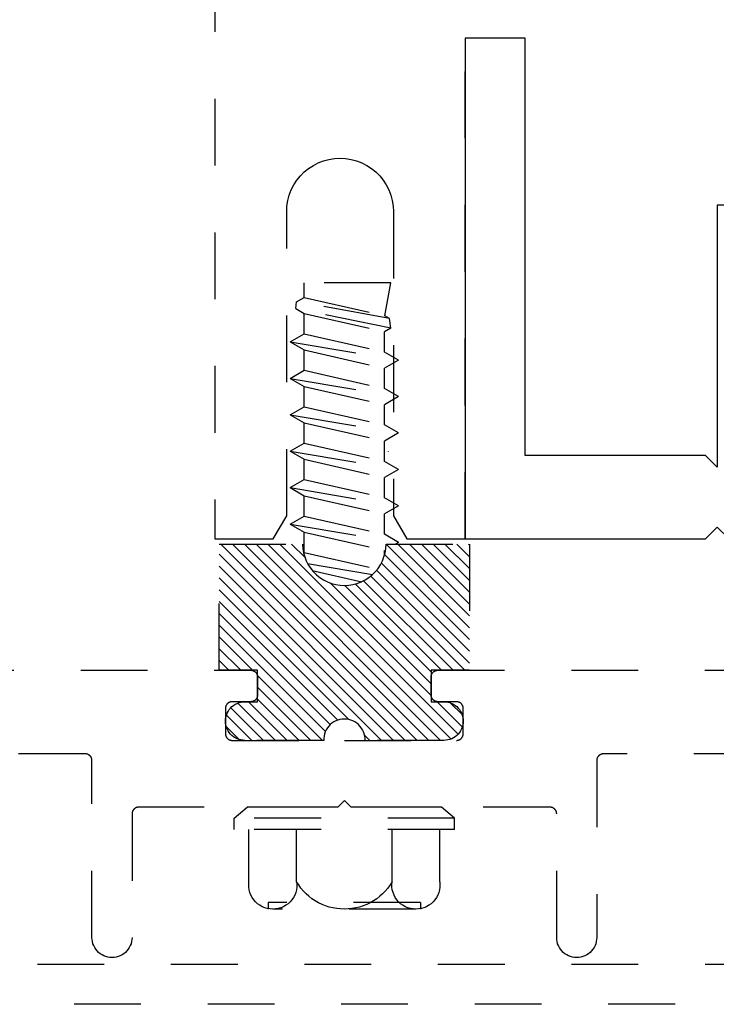
# Model space of a CAD drawing. Units: inches. Extents: x 0 to 32, y -0.4 to 43.6.
# Drawn here: x 2.7 to 3.7, y 15.3 to 16.8 of the extents above; entities that cross this region are included whole.
import ezdxf

# ---------------------------------------------------------------- set-up
doc = ezdxf.new("R2010")
doc.units = ezdxf.units.IN
doc.header["$LTSCALE"] = 0.25
doc.header["$MEASUREMENT"] = 0
doc.linetypes.add('HIDDEN2', pattern=[0.1875, 0.125, -0.0625])
doc.layers.add('Arcadia-Hidden', color=1, linetype='HIDDEN2')
doc.layers.add('Arcadia-Profile', color=5, linetype='Continuous')

msp = doc.modelspace()

# ---------------------------------------------------------------- hatches: boundary and pattern name
at = {"layer": 'Arcadia-Hidden', "lineweight": -3}
h = msp.add_hatch(dxfattribs=at)
h.set_pattern_fill('ANSI31', color=256, scale=0.1, angle=90, style=0)
h.set_pattern_definition([(135, (-77.480633, -14.619281), (-0.0088388348, -0.0088388348), [])])
h.paths.add_polyline_path([(3.1207, 15.9279), (3.1166, 15.933), (3.113, 15.9384), (3.11, 15.9442), (3.1077, 15.9502), (3.106, 15.9564), (3.1059, 15.9564), (3.1049, 15.9629), (3.1045, 15.9694), (2.9795, 15.9694), (2.9795, 15.7804), (3.037, 15.7804), (3.037, 15.7334), (3.018, 15.7334), (3.0149, 15.7333), (3.0119, 15.7328), (3.009, 15.732), (3.0062, 15.7309), (3.0035, 15.7295), (3.0009, 15.7279), (2.9986, 15.726), (2.9964, 15.7238), (2.9945, 15.7215), (2.9929, 15.7189), (2.9915, 15.7162), (2.9904, 15.7134), (2.9896, 15.7105), (2.9891, 15.7075), (2.989, 15.7044), (2.9891, 15.7014), (2.9896, 15.6984), (2.9904, 15.6955), (2.9915, 15.6926), (2.9929, 15.6899), (2.9945, 15.6874), (2.9964, 15.685), (2.9986, 15.6829), (3.0009, 15.681), (3.0035, 15.6793), (3.0062, 15.6779), (3.009, 15.6769), (3.0119, 15.6761), (3.0149, 15.6756), (3.018, 15.6754), (3.136, 15.6754), (3.136, 15.6787), (3.1365, 15.682), (3.1372, 15.6853), (3.1383, 15.6884), (3.1398, 15.6914), (3.1415, 15.6942), (3.1436, 15.6968), (3.1459, 15.6992), (3.1484, 15.7013), (3.1512, 15.7031), (3.1541, 15.7046), (3.1572, 15.7059), (3.1604, 15.7067), (3.1637, 15.7073), (3.167, 15.7074), (3.1703, 15.7073), (3.1735, 15.7067), (3.1767, 15.7059), (3.1798, 15.7046), (3.1828, 15.7031), (3.1855, 15.7013), (3.1881, 15.6992), (3.1904, 15.6968), (3.1924, 15.6942), (3.1942, 15.6914), (3.1956, 15.6884), (3.1967, 15.6853), (3.1975, 15.682), (3.1979, 15.6787), (3.198, 15.6754), (3.316, 15.6754), (3.319, 15.6756), (3.322, 15.6761), (3.3249, 15.6769), (3.3278, 15.6779), (3.3305, 15.6793), (3.333, 15.681), (3.3354, 15.6829), (3.3375, 15.685), (3.3394, 15.6874), (3.3411, 15.6899), (3.3425, 15.6926), (3.3435, 15.6955), (3.3443, 15.6984), (3.3448, 15.7014), (3.345, 15.7044), (3.3448, 15.7075), (3.3443, 15.7105), (3.3435, 15.7134), (3.3425, 15.7162), (3.3411, 15.7189), (3.3394, 15.7215), (3.3375, 15.7238), (3.3354, 15.726), (3.333, 15.7279), (3.3305, 15.7295), (3.3278, 15.7309), (3.3249, 15.732), (3.322, 15.7328), (3.319, 15.7333), (3.316, 15.7334), (3.297, 15.7334), (3.297, 15.7804), (3.3536, 15.7804), (3.3545, 15.7813), (3.3545, 15.9694), (3.2297, 15.9694), (3.2295, 15.9692), (3.2291, 15.9629), (3.228, 15.9565), (3.2263, 15.9502), (3.2239, 15.9442), (3.2209, 15.9384), (3.2167, 15.9319), (3.2165, 15.932), (3.2132, 15.9279), (3.2086, 15.9233), (3.2035, 15.9193), (3.1981, 15.9157), (3.1929, 15.9131), (3.1931, 15.9131), (3.1862, 15.9105), (3.1799, 15.9088), (3.1735, 15.9078), (3.167, 15.9074), (3.1605, 15.9078), (3.154, 15.9088), (3.1478, 15.9105), (3.1417, 15.9128), (3.1359, 15.9157), (3.1304, 15.9193), (3.1253, 15.9233)])

# ---------------------------------------------------------------- linework, layer by layer
at = {"layer": 'Arcadia-Hidden'}
for p, q in [((2.9731, 17.0361), (2.9731, 15.9771)), ((3.3481, 15.9771), (3.3481, 17.0361)), ((3.1206, 16.5364), (3.128, 16.5402)), ((3.128, 16.5402), (3.1358, 16.5432)), ((3.1358, 16.5432), (3.1439, 16.5453)), ((3.1439, 16.5453), (3.1522, 16.5466)), ((3.1522, 16.5466), (3.1606, 16.5471)), ((3.1606, 16.5471), (3.1689, 16.5466)), ((3.1689, 16.5466), (3.1772, 16.5453)), ((3.1772, 16.5453), (3.1853, 16.5432)), ((3.1853, 16.5432), (3.1931, 16.5402)), ((3.1931, 16.5402), (3.2006, 16.5364)), ((3.1011, 16.5206), (3.107, 16.5265)), ((3.107, 16.5265), (3.1135, 16.5318)), ((3.1135, 16.5318), (3.1206, 16.5364)), ((3.2006, 16.5364), (3.2076, 16.5318)), ((3.2076, 16.5318), (3.2141, 16.5265)), ((3.2141, 16.5265), (3.22, 16.5206)), ((3.0913, 16.5071), (3.0958, 16.5141)), ((3.0958, 16.5141), (3.1011, 16.5206)), ((3.22, 16.5206), (3.2253, 16.5141)), ((3.2253, 16.5141), (3.2298, 16.5071)), ((3.0845, 16.4918), (3.0875, 16.4996)), ((3.0875, 16.4996), (3.0913, 16.5071)), ((3.2298, 16.5071), (3.2337, 16.4996)), ((3.2337, 16.4996), (3.2367, 16.4918)), ((3.081, 16.4754), (3.0823, 16.4837)), ((3.0823, 16.4837), (3.0845, 16.4918)), ((3.2367, 16.4918), (3.2388, 16.4837)), ((3.2388, 16.4837), (3.2401, 16.4754)), ((3.0806, 16.4671), (3.081, 16.4754)), ((3.0806, 16.0117), (3.0806, 16.4671)), ((3.2401, 16.4754), (3.2406, 16.4671)), ((3.2406, 16.4671), (3.2406, 16.0117)), ((3.0606, 15.9771), (3.0806, 16.0117)), ((3.2406, 16.0117), (3.2606, 15.9771)), ((2.9731, 15.9771), (3.0606, 15.9771)), ((3.2606, 15.9771), (3.3481, 15.9771)), ((1.9721, 15.7804), (3.027, 15.7804)), ((3.027, 15.7804), (3.0275, 15.7804)), ((3.0275, 15.7804), (3.028, 15.7804)), ((3.028, 15.7804), (3.0285, 15.7803)), ((3.0285, 15.7803), (3.029, 15.7802)), ((3.029, 15.7802), (3.0296, 15.7801)), ((3.0296, 15.7801), (3.0301, 15.7799)), ((3.0301, 15.7799), (3.0306, 15.7798)), ((3.0306, 15.7798), (3.031, 15.7796)), ((3.031, 15.7796), (3.0315, 15.7793)), ((3.0315, 15.7793), (3.032, 15.7791)), ((3.032, 15.7791), (3.0324, 15.7788)), ((3.0324, 15.7788), (3.0328, 15.7785)), ((3.0328, 15.7785), (3.0333, 15.7782)), ((3.0333, 15.7782), (3.0337, 15.7779)), ((3.0337, 15.7779), (3.034, 15.7775)), ((3.034, 15.7775), (3.0344, 15.7771)), ((3.0344, 15.7771), (3.0347, 15.7767)), ((3.0347, 15.7767), (3.0351, 15.7763)), ((3.0351, 15.7763), (3.0354, 15.7759)), ((3.0354, 15.7759), (3.0356, 15.7754)), ((3.0356, 15.7754), (3.0359, 15.775)), ((3.0359, 15.775), (3.0361, 15.7745)), ((3.0361, 15.7745), (3.0363, 15.774)), ((3.0363, 15.774), (3.0365, 15.7735)), ((3.0365, 15.7735), (3.0366, 15.773)), ((3.0366, 15.773), (3.0367, 15.7725)), ((3.2972, 15.7725), (3.2973, 15.773)), ((3.2973, 15.773), (3.2975, 15.7735)), ((3.2975, 15.7735), (3.2976, 15.774)), ((3.2976, 15.774), (3.2978, 15.7745)), ((3.2978, 15.7745), (3.2981, 15.775)), ((3.2981, 15.775), (3.2983, 15.7754)), ((3.2983, 15.7754), (3.2986, 15.7759)), ((3.2986, 15.7759), (3.2989, 15.7763)), ((3.2989, 15.7763), (3.2992, 15.7767)), ((3.2992, 15.7767), (3.2995, 15.7771)), ((3.2995, 15.7771), (3.2999, 15.7775)), ((3.2999, 15.7775), (3.3003, 15.7779)), ((3.3003, 15.7779), (3.3007, 15.7782)), ((3.3007, 15.7782), (3.3011, 15.7785)), ((3.3011, 15.7785), (3.3015, 15.7788)), ((3.3015, 15.7788), (3.302, 15.7791)), ((3.302, 15.7791), (3.3024, 15.7793)), ((3.3024, 15.7793), (3.3029, 15.7796)), ((3.3029, 15.7796), (3.3034, 15.7798)), ((3.3034, 15.7798), (3.3039, 15.7799)), ((3.3039, 15.7799), (3.3044, 15.7801)), ((3.3044, 15.7801), (3.3049, 15.7802)), ((3.3049, 15.7802), (3.3054, 15.7803)), ((3.3054, 15.7803), (3.3059, 15.7804)), ((3.3059, 15.7804), (3.3064, 15.7804)), ((3.3064, 15.7804), (3.307, 15.7804)), ((3.307, 15.7804), (4.3618, 15.7804)), ((3.0367, 15.7725), (3.0368, 15.772)), ((3.0368, 15.772), (3.0369, 15.7715)), ((3.0369, 15.7715), (3.037, 15.771)), ((3.037, 15.771), (3.037, 15.7704)), ((3.037, 15.7704), (3.037, 15.7434)), ((3.297, 15.7715), (3.2971, 15.772)), ((3.297, 15.771), (3.297, 15.7715)), ((3.297, 15.7704), (3.297, 15.771)), ((3.297, 15.7434), (3.297, 15.7704)), ((3.2971, 15.772), (3.2972, 15.7725)), ((3.037, 15.7434), (3.037, 15.7429)), ((3.297, 15.7429), (3.297, 15.7434)), ((2.9906, 15.7289), (2.9903, 15.7284)), ((2.9909, 15.7293), (2.9906, 15.7289)), ((2.9912, 15.7297), (2.9909, 15.7293)), ((2.9915, 15.7301), (2.9912, 15.7297)), ((2.9919, 15.7305), (2.9915, 15.7301)), ((2.9923, 15.7309), (2.9919, 15.7305)), ((2.9927, 15.7312), (2.9923, 15.7309)), ((2.9931, 15.7315), (2.9927, 15.7312)), ((2.9935, 15.7318), (2.9931, 15.7315)), ((2.994, 15.7321), (2.9935, 15.7318)), ((2.9944, 15.7323), (2.994, 15.7321)), ((2.9949, 15.7326), (2.9944, 15.7323)), ((2.9954, 15.7328), (2.9949, 15.7326)), ((2.9959, 15.7329), (2.9954, 15.7328)), ((2.9964, 15.7331), (2.9959, 15.7329)), ((2.9969, 15.7332), (2.9964, 15.7331)), ((2.9974, 15.7333), (2.9969, 15.7332)), ((2.9979, 15.7334), (2.9974, 15.7333)), ((2.9984, 15.7334), (2.9979, 15.7334)), ((2.999, 15.7334), (2.9984, 15.7334)), ((3.027, 15.7334), (2.999, 15.7334)), ((3.0275, 15.7334), (3.027, 15.7334)), ((3.028, 15.7335), (3.0275, 15.7334)), ((3.0285, 15.7336), (3.028, 15.7335)), ((3.029, 15.7337), (3.0285, 15.7336)), ((3.0296, 15.7338), (3.029, 15.7337)), ((3.0301, 15.7339), (3.0296, 15.7338)), ((3.0306, 15.7341), (3.0301, 15.7339)), ((3.031, 15.7343), (3.0306, 15.7341)), ((3.0315, 15.7345), (3.031, 15.7343)), ((3.032, 15.7348), (3.0315, 15.7345)), ((3.0324, 15.735), (3.032, 15.7348)), ((3.0328, 15.7353), (3.0324, 15.735)), ((3.0333, 15.7357), (3.0328, 15.7353)), ((3.0337, 15.736), (3.0333, 15.7357)), ((3.034, 15.7364), (3.0337, 15.736)), ((3.0344, 15.7367), (3.034, 15.7364)), ((3.0347, 15.7371), (3.0344, 15.7367)), ((3.0351, 15.7376), (3.0347, 15.7371)), ((3.0354, 15.738), (3.0351, 15.7376)), ((3.0356, 15.7384), (3.0354, 15.738)), ((3.0359, 15.7389), (3.0356, 15.7384)), ((3.0361, 15.7394), (3.0359, 15.7389)), ((3.0363, 15.7399), (3.0361, 15.7394)), ((3.0365, 15.7403), (3.0363, 15.7399)), ((3.0366, 15.7408), (3.0365, 15.7403)), ((3.0367, 15.7414), (3.0366, 15.7408)), ((3.0368, 15.7419), (3.0367, 15.7414)), ((3.0369, 15.7424), (3.0368, 15.7419)), ((3.037, 15.7429), (3.0369, 15.7424)), ((3.297, 15.7424), (3.297, 15.7429)), ((3.2971, 15.7419), (3.297, 15.7424)), ((3.2972, 15.7414), (3.2971, 15.7419)), ((3.2973, 15.7408), (3.2972, 15.7414)), ((3.2975, 15.7403), (3.2973, 15.7408)), ((3.2976, 15.7399), (3.2975, 15.7403)), ((3.2978, 15.7394), (3.2976, 15.7399)), ((3.2981, 15.7389), (3.2978, 15.7394)), ((3.2983, 15.7384), (3.2981, 15.7389)), ((3.2986, 15.738), (3.2983, 15.7384)), ((3.2989, 15.7376), (3.2986, 15.738)), ((3.2992, 15.7371), (3.2989, 15.7376)), ((3.2995, 15.7367), (3.2992, 15.7371)), ((3.2999, 15.7364), (3.2995, 15.7367)), ((3.3003, 15.736), (3.2999, 15.7364)), ((3.3007, 15.7357), (3.3003, 15.736)), ((3.3011, 15.7353), (3.3007, 15.7357)), ((3.3015, 15.735), (3.3011, 15.7353)), ((3.302, 15.7348), (3.3015, 15.735)), ((3.3024, 15.7345), (3.302, 15.7348)), ((3.3029, 15.7343), (3.3024, 15.7345)), ((3.3034, 15.7341), (3.3029, 15.7343)), ((3.3039, 15.7339), (3.3034, 15.7341)), ((3.3044, 15.7338), (3.3039, 15.7339)), ((3.3049, 15.7337), (3.3044, 15.7338)), ((3.3054, 15.7336), (3.3049, 15.7337)), ((3.3059, 15.7335), (3.3054, 15.7336)), ((3.3064, 15.7334), (3.3059, 15.7335)), ((3.307, 15.7334), (3.3064, 15.7334)), ((3.335, 15.7334), (3.307, 15.7334)), ((3.3355, 15.7334), (3.335, 15.7334)), ((3.336, 15.7334), (3.3355, 15.7334)), ((3.3365, 15.7333), (3.336, 15.7334)), ((3.337, 15.7332), (3.3365, 15.7333)), ((3.3376, 15.7331), (3.337, 15.7332)), ((3.3381, 15.7329), (3.3376, 15.7331)), ((3.3386, 15.7328), (3.3381, 15.7329)), ((3.339, 15.7326), (3.3386, 15.7328)), ((3.3395, 15.7323), (3.339, 15.7326)), ((3.34, 15.7321), (3.3395, 15.7323)), ((3.3404, 15.7318), (3.34, 15.7321)), ((3.3408, 15.7315), (3.3404, 15.7318)), ((3.3413, 15.7312), (3.3408, 15.7315)), ((3.3417, 15.7309), (3.3413, 15.7312)), ((3.342, 15.7305), (3.3417, 15.7309)), ((3.3424, 15.7301), (3.342, 15.7305)), ((3.3427, 15.7297), (3.3424, 15.7301)), ((3.3431, 15.7293), (3.3427, 15.7297)), ((3.3434, 15.7289), (3.3431, 15.7293)), ((3.3436, 15.7284), (3.3434, 15.7289)), ((2.9891, 15.725), (2.989, 15.7245)), ((2.989, 15.7245), (2.989, 15.724)), ((2.989, 15.724), (2.989, 15.7234)), ((2.989, 15.7234), (2.989, 15.6854)), ((2.9892, 15.7255), (2.9891, 15.725)), ((2.9893, 15.726), (2.9892, 15.7255)), ((2.9895, 15.7265), (2.9893, 15.726)), ((2.9896, 15.727), (2.9895, 15.7265)), ((2.9898, 15.7275), (2.9896, 15.727)), ((2.9901, 15.728), (2.9898, 15.7275)), ((2.9903, 15.7284), (2.9901, 15.728)), ((3.3439, 15.728), (3.3436, 15.7284)), ((3.3441, 15.7275), (3.3439, 15.728)), ((3.3443, 15.727), (3.3441, 15.7275)), ((3.3445, 15.7265), (3.3443, 15.727)), ((3.3446, 15.726), (3.3445, 15.7265)), ((3.3447, 15.7255), (3.3446, 15.726)), ((3.3448, 15.725), (3.3447, 15.7255)), ((3.3449, 15.7245), (3.3448, 15.725)), ((3.345, 15.724), (3.3449, 15.7245)), ((3.345, 15.7234), (3.345, 15.724)), ((3.345, 15.6854), (3.345, 15.7234)), ((2.989, 15.6854), (2.989, 15.6849)), ((2.989, 15.6849), (2.989, 15.6844)), ((3.3449, 15.6844), (3.345, 15.6849)), ((3.345, 15.6849), (3.345, 15.6854)), ((2.989, 15.6844), (2.9891, 15.6839)), ((2.9891, 15.6839), (2.9892, 15.6834)), ((2.9892, 15.6834), (2.9893, 15.6828)), ((2.9893, 15.6828), (2.9895, 15.6823)), ((2.9895, 15.6823), (2.9896, 15.6819)), ((2.9896, 15.6819), (2.9898, 15.6814)), ((2.9898, 15.6814), (2.9901, 15.6809)), ((2.9901, 15.6809), (2.9903, 15.6804)), ((2.9903, 15.6804), (2.9906, 15.68)), ((2.9906, 15.68), (2.9909, 15.6796)), ((2.9909, 15.6796), (2.9912, 15.6791)), ((2.9912, 15.6791), (2.9915, 15.6787)), ((2.9915, 15.6787), (2.9919, 15.6784)), ((2.9919, 15.6784), (2.9923, 15.678)), ((2.9923, 15.678), (2.9927, 15.6777)), ((2.9927, 15.6777), (2.9931, 15.6773)), ((2.9931, 15.6773), (2.9935, 15.677)), ((2.9935, 15.677), (2.994, 15.6768)), ((2.994, 15.6768), (2.9944, 15.6765)), ((2.9944, 15.6765), (2.9949, 15.6763)), ((2.9949, 15.6763), (2.9954, 15.6761)), ((2.9954, 15.6761), (2.9959, 15.6759)), ((2.9959, 15.6759), (2.9964, 15.6758)), ((2.9964, 15.6758), (2.9969, 15.6757)), ((2.9969, 15.6757), (2.9974, 15.6756)), ((2.9974, 15.6756), (2.9979, 15.6755)), ((2.9979, 15.6755), (2.9984, 15.6754)), ((2.9984, 15.6754), (2.999, 15.6754)), ((2.999, 15.6754), (3.167, 15.6754)), ((3.167, 15.6754), (3.335, 15.6754)), ((3.335, 15.6754), (3.3355, 15.6754)), ((3.3355, 15.6754), (3.336, 15.6755)), ((3.336, 15.6755), (3.3365, 15.6756)), ((3.3365, 15.6756), (3.337, 15.6757)), ((3.337, 15.6757), (3.3376, 15.6758)), ((3.3376, 15.6758), (3.3381, 15.6759)), ((3.3381, 15.6759), (3.3386, 15.6761)), ((3.3386, 15.6761), (3.339, 15.6763)), ((3.339, 15.6763), (3.3395, 15.6765)), ((3.3395, 15.6765), (3.34, 15.6768)), ((3.34, 15.6768), (3.3404, 15.677)), ((3.3404, 15.677), (3.3408, 15.6773)), ((3.3408, 15.6773), (3.3413, 15.6777)), ((3.3413, 15.6777), (3.3417, 15.678)), ((3.3417, 15.678), (3.342, 15.6784)), ((3.342, 15.6784), (3.3424, 15.6787)), ((3.3424, 15.6787), (3.3427, 15.6791)), ((3.3427, 15.6791), (3.3431, 15.6796)), ((3.3431, 15.6796), (3.3434, 15.68)), ((3.3434, 15.68), (3.3436, 15.6804)), ((3.3436, 15.6804), (3.3439, 15.6809)), ((3.3439, 15.6809), (3.3441, 15.6814)), ((3.3441, 15.6814), (3.3443, 15.6819)), ((3.3443, 15.6819), (3.3445, 15.6823)), ((3.3445, 15.6823), (3.3446, 15.6828)), ((3.3446, 15.6828), (3.3447, 15.6834)), ((3.3447, 15.6834), (3.3448, 15.6839)), ((3.3448, 15.6839), (3.3449, 15.6844)), ((2.779, 15.6554), (2.1433, 15.6554)), ((2.7795, 15.6554), (2.779, 15.6554)), ((2.78, 15.6554), (2.7795, 15.6554)), ((2.7805, 15.6553), (2.78, 15.6554)), ((2.781, 15.6552), (2.7805, 15.6553)), ((2.7816, 15.6551), (2.781, 15.6552)), ((2.7821, 15.6549), (2.7816, 15.6551)), ((3.5524, 15.6551), (3.5519, 15.6549)), ((3.5529, 15.6552), (3.5524, 15.6551)), ((3.5534, 15.6553), (3.5529, 15.6552)), ((3.5539, 15.6554), (3.5534, 15.6553)), ((3.5544, 15.6554), (3.5539, 15.6554)), ((3.555, 15.6554), (3.5544, 15.6554)), ((4.1905, 15.6554), (3.555, 15.6554)), ((2.7826, 15.6548), (2.7821, 15.6549)), ((2.783, 15.6546), (2.7826, 15.6548)), ((2.7835, 15.6543), (2.783, 15.6546)), ((2.784, 15.6541), (2.7835, 15.6543)), ((2.7844, 15.6538), (2.784, 15.6541)), ((2.7848, 15.6535), (2.7844, 15.6538)), ((2.7853, 15.6532), (2.7848, 15.6535)), ((2.7857, 15.6529), (2.7853, 15.6532)), ((2.786, 15.6525), (2.7857, 15.6529)), ((2.7864, 15.6521), (2.786, 15.6525)), ((2.7867, 15.6517), (2.7864, 15.6521)), ((2.7871, 15.6513), (2.7867, 15.6517)), ((2.7874, 15.6509), (2.7871, 15.6513)), ((2.7876, 15.6504), (2.7874, 15.6509)), ((2.7879, 15.65), (2.7876, 15.6504)), ((2.7881, 15.6495), (2.7879, 15.65)), ((2.7883, 15.649), (2.7881, 15.6495)), ((2.7885, 15.6485), (2.7883, 15.649)), ((2.7886, 15.648), (2.7885, 15.6485)), ((2.7887, 15.6475), (2.7886, 15.648)), ((2.7888, 15.647), (2.7887, 15.6475)), ((2.7889, 15.6465), (2.7888, 15.647)), ((2.789, 15.646), (2.7889, 15.6465)), ((2.789, 15.6454), (2.789, 15.646)), ((2.789, 15.3804), (2.789, 15.6454)), ((3.5451, 15.647), (3.545, 15.6465)), ((3.545, 15.6465), (3.545, 15.646)), ((3.545, 15.646), (3.545, 15.6454)), ((3.545, 15.6454), (3.545, 15.3804)), ((3.5452, 15.6475), (3.5451, 15.647)), ((3.5453, 15.648), (3.5452, 15.6475)), ((3.5455, 15.6485), (3.5453, 15.648)), ((3.5456, 15.649), (3.5455, 15.6485)), ((3.5458, 15.6495), (3.5456, 15.649)), ((3.5461, 15.65), (3.5458, 15.6495)), ((3.5463, 15.6504), (3.5461, 15.65)), ((3.5466, 15.6509), (3.5463, 15.6504)), ((3.5469, 15.6513), (3.5466, 15.6509)), ((3.5472, 15.6517), (3.5469, 15.6513)), ((3.5475, 15.6521), (3.5472, 15.6517)), ((3.5479, 15.6525), (3.5475, 15.6521)), ((3.5483, 15.6529), (3.5479, 15.6525)), ((3.5487, 15.6532), (3.5483, 15.6529)), ((3.5491, 15.6535), (3.5487, 15.6532)), ((3.5495, 15.6538), (3.5491, 15.6535)), ((3.55, 15.6541), (3.5495, 15.6538)), ((3.5504, 15.6543), (3.55, 15.6541)), ((3.5509, 15.6546), (3.5504, 15.6543)), ((3.5514, 15.6548), (3.5509, 15.6546)), ((3.5519, 15.6549), (3.5514, 15.6548)), ((3.167, 15.5854), (3.157, 15.5754)), ((3.177, 15.5754), (3.167, 15.5854)), ((2.8491, 15.567), (2.849, 15.5665)), ((2.8492, 15.5675), (2.8491, 15.567)), ((2.8493, 15.568), (2.8492, 15.5675)), ((2.8495, 15.5685), (2.8493, 15.568)), ((2.8496, 15.569), (2.8495, 15.5685)), ((2.8498, 15.5695), (2.8496, 15.569)), ((2.8501, 15.57), (2.8498, 15.5695)), ((2.8503, 15.5704), (2.8501, 15.57)), ((2.8506, 15.5709), (2.8503, 15.5704)), ((2.8509, 15.5713), (2.8506, 15.5709)), ((2.8512, 15.5717), (2.8509, 15.5713)), ((2.8515, 15.5721), (2.8512, 15.5717)), ((2.8519, 15.5725), (2.8515, 15.5721)), ((2.8523, 15.5729), (2.8519, 15.5725)), ((2.8527, 15.5732), (2.8523, 15.5729)), ((2.8531, 15.5735), (2.8527, 15.5732)), ((2.8535, 15.5738), (2.8531, 15.5735)), ((2.854, 15.5741), (2.8535, 15.5738)), ((2.8544, 15.5743), (2.854, 15.5741)), ((2.8549, 15.5746), (2.8544, 15.5743)), ((2.8554, 15.5748), (2.8549, 15.5746)), ((2.8559, 15.5749), (2.8554, 15.5748)), ((2.8564, 15.5751), (2.8559, 15.5749)), ((2.8569, 15.5752), (2.8564, 15.5751)), ((2.8574, 15.5753), (2.8569, 15.5752)), ((2.8579, 15.5754), (2.8574, 15.5753)), ((2.8584, 15.5754), (2.8579, 15.5754)), ((2.859, 15.5754), (2.8584, 15.5754)), ((3.157, 15.5754), (2.859, 15.5754)), ((3.475, 15.5754), (3.177, 15.5754)), ((3.4755, 15.5754), (3.475, 15.5754)), ((3.476, 15.5754), (3.4755, 15.5754)), ((3.4765, 15.5753), (3.476, 15.5754)), ((3.477, 15.5752), (3.4765, 15.5753)), ((3.4776, 15.5751), (3.477, 15.5752)), ((3.4781, 15.5749), (3.4776, 15.5751)), ((3.4786, 15.5748), (3.4781, 15.5749)), ((3.479, 15.5746), (3.4786, 15.5748)), ((3.4795, 15.5743), (3.479, 15.5746)), ((3.48, 15.5741), (3.4795, 15.5743)), ((3.4804, 15.5738), (3.48, 15.5741)), ((3.4808, 15.5735), (3.4804, 15.5738)), ((3.4813, 15.5732), (3.4808, 15.5735)), ((3.4817, 15.5729), (3.4813, 15.5732)), ((3.482, 15.5725), (3.4817, 15.5729)), ((3.4824, 15.5721), (3.482, 15.5725)), ((3.4827, 15.5717), (3.4824, 15.5721)), ((3.4831, 15.5713), (3.4827, 15.5717)), ((3.4834, 15.5709), (3.4831, 15.5713)), ((3.4836, 15.5704), (3.4834, 15.5709)), ((3.4839, 15.57), (3.4836, 15.5704)), ((3.4841, 15.5695), (3.4839, 15.57)), ((3.4843, 15.569), (3.4841, 15.5695)), ((3.4845, 15.5685), (3.4843, 15.569)), ((3.4846, 15.568), (3.4845, 15.5685)), ((3.4847, 15.5675), (3.4846, 15.568)), ((3.4848, 15.567), (3.4847, 15.5675)), ((3.4849, 15.5665), (3.4848, 15.567)), ((2.849, 15.5665), (2.849, 15.566)), ((2.849, 15.566), (2.849, 15.5654)), ((2.849, 15.5654), (2.849, 15.3804)), ((3.485, 15.566), (3.4849, 15.5665)), ((3.485, 15.5654), (3.485, 15.566)), ((3.485, 15.3804), (3.485, 15.5654)), ((2.7891, 15.3773), (2.789, 15.3804)), ((2.7896, 15.3742), (2.7891, 15.3773)), ((2.8488, 15.3773), (2.8483, 15.3742)), ((2.849, 15.3804), (2.8488, 15.3773)), ((3.4851, 15.3773), (3.485, 15.3804)), ((3.4856, 15.3742), (3.4851, 15.3773)), ((3.5448, 15.3773), (3.5443, 15.3742)), ((3.545, 15.3804), (3.5448, 15.3773)), ((2.7904, 15.3711), (2.7896, 15.3742)), ((2.7916, 15.3682), (2.7904, 15.3711)), ((2.793, 15.3654), (2.7916, 15.3682)), ((2.7947, 15.3628), (2.793, 15.3654)), ((2.7967, 15.3603), (2.7947, 15.3628)), ((2.7989, 15.3581), (2.7967, 15.3603)), ((2.8413, 15.3603), (2.839, 15.3581)), ((2.8432, 15.3628), (2.8413, 15.3603)), ((2.8449, 15.3654), (2.8432, 15.3628)), ((2.8464, 15.3682), (2.8449, 15.3654)), ((2.8475, 15.3711), (2.8464, 15.3682)), ((2.8483, 15.3742), (2.8475, 15.3711)), ((3.4864, 15.3711), (3.4856, 15.3742)), ((3.4876, 15.3682), (3.4864, 15.3711)), ((3.489, 15.3654), (3.4876, 15.3682)), ((3.4907, 15.3628), (3.489, 15.3654)), ((3.4927, 15.3603), (3.4907, 15.3628)), ((3.4949, 15.3581), (3.4927, 15.3603)), ((3.5373, 15.3603), (3.535, 15.3581)), ((3.5392, 15.3628), (3.5373, 15.3603)), ((3.5409, 15.3654), (3.5392, 15.3628)), ((3.5424, 15.3682), (3.5409, 15.3654)), ((3.5435, 15.3711), (3.5424, 15.3682)), ((3.5443, 15.3742), (3.5435, 15.3711)), ((2.8013, 15.3561), (2.7989, 15.3581)), ((2.804, 15.3544), (2.8013, 15.3561)), ((2.8068, 15.353), (2.804, 15.3544)), ((2.8097, 15.3519), (2.8068, 15.353)), ((2.8127, 15.3511), (2.8097, 15.3519)), ((2.8158, 15.3506), (2.8127, 15.3511)), ((2.819, 15.3504), (2.8158, 15.3506)), ((2.8221, 15.3506), (2.819, 15.3504)), ((2.8252, 15.3511), (2.8221, 15.3506)), ((2.8282, 15.3519), (2.8252, 15.3511)), ((2.8312, 15.353), (2.8282, 15.3519)), ((2.834, 15.3544), (2.8312, 15.353)), ((2.8366, 15.3561), (2.834, 15.3544)), ((2.839, 15.3581), (2.8366, 15.3561)), ((3.4973, 15.3561), (3.4949, 15.3581)), ((3.5, 15.3544), (3.4973, 15.3561)), ((3.5028, 15.353), (3.5, 15.3544)), ((3.5057, 15.3519), (3.5028, 15.353)), ((3.5087, 15.3511), (3.5057, 15.3519)), ((3.5118, 15.3506), (3.5087, 15.3511)), ((3.515, 15.3504), (3.5118, 15.3506)), ((3.5181, 15.3506), (3.515, 15.3504)), ((3.5212, 15.3511), (3.5181, 15.3506)), ((3.5242, 15.3519), (3.5212, 15.3511)), ((3.5272, 15.353), (3.5242, 15.3519)), ((3.53, 15.3544), (3.5272, 15.353)), ((3.5326, 15.3561), (3.53, 15.3544)), ((3.535, 15.3581), (3.5326, 15.3561)), ((1.7072, 15.3404), (4.6173, 15.3404)), ((4.6623, 15.2804), (1.6622, 15.2804))]:
    msp.add_line(p, q, dxfattribs=at)
at = {"layer": 'Arcadia-Hidden', "extrusion": (1e-16, 0, -1)}
for points in [[(-3.1067, 16.3387), (-3.1067, 16.3603)], [(-3.2365, 16.3603), (-3.1067, 16.3603)], [(-3.2274, 16.3113), (-3.2365, 16.3603)], [(-3.0955, 16.3322), (-3.1067, 16.3387)], [(-3.1067, 16.3387), (-3.225, 16.3119)], [(-3.0941, 16.3219), (-3.0955, 16.3322)], [(-3.0941, 16.3219), (-3.1067, 16.3145)], [(-3.2366, 16.2927), (-3.0941, 16.3219)], [(-3.2345, 16.3072), (-3.0955, 16.3322)], [(-3.1067, 16.2842), (-3.1067, 16.3145)], [(-3.1067, 16.3145), (-3.2235, 16.2881)], [(-3.2345, 16.3072), (-3.2274, 16.3113)], [(-3.2366, 16.2927), (-3.2345, 16.3072)], [(-3.2366, 16.2927), (-3.2272, 16.2873)], [(-3.2366, 16.2927), (-3.2274, 16.2875)], [(-3.0858, 16.2721), (-3.1067, 16.2842)], [(-3.1067, 16.2842), (-3.2272, 16.2569)], [(-3.2272, 16.2569), (-3.2272, 16.2873)], [(-3.0858, 16.2721), (-3.1067, 16.26)], [(-3.0858, 16.2721), (-3.2481, 16.2448)], [(-3.1067, 16.2296), (-3.1067, 16.26)], [(-3.1067, 16.26), (-3.2272, 16.2327)], [(-3.2481, 16.2448), (-3.2272, 16.2569)], [(-3.2481, 16.2448), (-3.2272, 16.2327)], [(-3.2272, 16.2023), (-3.2272, 16.2327)], [(-3.0858, 16.2175), (-3.1067, 16.2296)], [(-3.0858, 16.2175), (-3.1067, 16.2054)], [(-3.0858, 16.2175), (-3.2481, 16.1902)], [(-3.1067, 16.2296), (-3.2272, 16.2023)], [(-3.1067, 16.2054), (-3.2272, 16.1781)], [(-3.1067, 16.1751), (-3.1067, 16.2054)], [(-3.2481, 16.1902), (-3.2272, 16.2023)], [(-3.2481, 16.1902), (-3.2272, 16.1781)], [(-3.0858, 16.163), (-3.1067, 16.1751)], [(-3.1067, 16.1751), (-3.2272, 16.1478)], [(-3.2272, 16.1478), (-3.2272, 16.1781)], [(-3.0858, 16.163), (-3.1067, 16.1509)], [(-3.0858, 16.163), (-3.2481, 16.1357)], [(-3.1067, 16.1509), (-3.2272, 16.1236)], [(-3.1067, 16.1205), (-3.1067, 16.1509)], [(-3.2481, 16.1357), (-3.2272, 16.1478)], [(-3.2481, 16.1357), (-3.2272, 16.1236)], [(-3.0858, 16.1084), (-3.1067, 16.1205)], [(-3.1067, 16.1205), (-3.2272, 16.0932)], [(-3.2272, 16.0932), (-3.2272, 16.1236)], [(-3.0858, 16.1084), (-3.1067, 16.0963)], [(-3.0858, 16.1084), (-3.2481, 16.0811)], [(-3.2333, 16.1082), (-3.2333, 16.1084)], [(-3.1067, 16.0963), (-3.2272, 16.069)], [(-3.1067, 16.0659), (-3.1067, 16.0963)], [(-3.2481, 16.0811), (-3.2272, 16.0932)], [(-3.2481, 16.0811), (-3.2272, 16.069)], [(-3.2272, 16.0387), (-3.2272, 16.069)], [(-3.0858, 16.0539), (-3.1067, 16.0659)], [(-3.0858, 16.0539), (-3.1067, 16.0418)], [(-3.0858, 16.0539), (-3.2481, 16.0266)], [(-3.1067, 16.0659), (-3.2272, 16.0387)], [(-3.1067, 16.0418), (-3.2272, 16.0145)], [(-3.1067, 16.0114), (-3.1067, 16.0418)], [(-3.2481, 16.0266), (-3.2272, 16.0387)], [(-3.2481, 16.0266), (-3.2272, 16.0145)], [(-3.0858, 15.9993), (-3.1067, 16.0114)], [(-3.1067, 16.0114), (-3.2272, 15.9841)], [(-3.2272, 15.9841), (-3.2272, 16.0145)], [(-3.0858, 15.9993), (-3.1067, 15.9872)], [(-3.0858, 15.9993), (-3.2481, 15.972)], [(-3.1067, 15.9872), (-3.2272, 15.9599)], [(-3.1067, 15.9568), (-3.1067, 15.9872)], [(-3.2481, 15.972), (-3.2272, 15.9841)], [(-3.2295, 15.9692), (-3.2297, 15.9694)], [(-3.2481, 15.972), (-3.2437, 15.9694)], [(-3.106, 15.9564), (-3.1067, 15.9568)], [(-3.1067, 15.9568), (-3.2166, 15.932)], [(-3.2272, 15.9532), (-3.2272, 15.9599)], [(-3.1119, 15.9404), (-3.2093, 15.924)], [(-3.119, 15.9299), (-3.193, 15.9131)], [(-3.002, 15.5588), (-3.0216, 15.5753)], [(-3.3123, 15.5753), (-3.0216, 15.5753)], [(-3.332, 15.5588), (-3.3123, 15.5753)], [(-3.002, 15.5423), (-3.002, 15.5588)], [(-3.332, 15.5588), (-3.002, 15.5588)], [(-3.332, 15.5423), (-3.332, 15.5588)], [(-3.332, 15.5423), (-3.002, 15.5423)], [(-3.0241, 15.4639), (-3.0241, 15.5423)], [(-3.0955, 15.4639), (-3.0955, 15.5423)], [(-3.2384, 15.4639), (-3.2384, 15.5423)], [(-3.3099, 15.4639), (-3.3099, 15.5423)], [(-3.0955, 15.4639), (-3.0959, 15.4598), (-3.0957, 15.4557), (-3.0951, 15.4517), (-3.0941, 15.4477), (-3.0926, 15.4439), (-3.0907, 15.4402), (-3.0883, 15.4368), (-3.0856, 15.4337), (-3.0826, 15.431), (-3.0793, 15.4286), (-3.0757, 15.4265), (-3.0719, 15.4249), (-3.068, 15.4238), (-3.0639, 15.4231), (-3.0598, 15.4229), (-3.0557, 15.4231), (-3.0516, 15.4238), (-3.0477, 15.4249), (-3.0439, 15.4265), (-3.0403, 15.4286), (-3.037, 15.431), (-3.034, 15.4337), (-3.0313, 15.4368), (-3.0289, 15.4402), (-3.027, 15.4439), (-3.0255, 15.4477), (-3.0245, 15.4517), (-3.0239, 15.4557), (-3.0237, 15.4598), (-3.0241, 15.4639)], [(-3.2384, 15.4639), (-3.2354, 15.4591), (-3.232, 15.4544), (-3.2282, 15.45), (-3.2242, 15.4459), (-3.22, 15.4421), (-3.2154, 15.4385), (-3.2106, 15.4353), (-3.2057, 15.4325), (-3.2005, 15.43), (-3.1952, 15.4278), (-3.1897, 15.426), (-3.1841, 15.4247), (-3.1784, 15.4237), (-3.1727, 15.4231), (-3.167, 15.4229), (-3.1612, 15.4231), (-3.1555, 15.4237), (-3.1498, 15.4247), (-3.1443, 15.426), (-3.1388, 15.4278), (-3.1335, 15.43), (-3.1283, 15.4325), (-3.1233, 15.4353), (-3.1185, 15.4385), (-3.114, 15.4421), (-3.1097, 15.4459), (-3.1057, 15.45), (-3.102, 15.4544), (-3.0986, 15.4591), (-3.0955, 15.4639)], [(-3.3099, 15.4639), (-3.3102, 15.4598), (-3.3101, 15.4557), (-3.3095, 15.4517), (-3.3084, 15.4477), (-3.3069, 15.4439), (-3.305, 15.4402), (-3.3027, 15.4368), (-3.3, 15.4337), (-3.2969, 15.431), (-3.2936, 15.4286), (-3.29, 15.4265), (-3.2862, 15.4249), (-3.2823, 15.4238), (-3.2782, 15.4231), (-3.2741, 15.4229), (-3.27, 15.4231), (-3.266, 15.4238), (-3.262, 15.4249), (-3.2583, 15.4265), (-3.2547, 15.4286), (-3.2513, 15.431), (-3.2483, 15.4337), (-3.2456, 15.4368), (-3.2433, 15.4402), (-3.2414, 15.4439), (-3.2399, 15.4477), (-3.2388, 15.4517), (-3.2382, 15.4557), (-3.2381, 15.4598), (-3.2384, 15.4639)], [(-3.0531, 15.4328), (-3.0531, 15.4229)], [(-3.2808, 15.4328), (-3.0531, 15.4328)], [(-3.2741, 15.4229), (-3.0598, 15.4229)], [(-3.2808, 15.4328), (-3.2808, 15.4229)]]:
    msp.add_lwpolyline(points, dxfattribs=at)
at = {"layer": 'Arcadia-Hidden'}
msp.add_lwpolyline([(3.297, 15.7334), (3.316, 15.7334), (3.319, 15.7333), (3.322, 15.7328), (3.3249, 15.732), (3.3278, 15.7309), (3.3305, 15.7295), (3.333, 15.7279), (3.3354, 15.726), (3.3375, 15.7238), (3.3394, 15.7215), (3.3411, 15.7189), (3.3425, 15.7162), (3.3435, 15.7134), (3.3443, 15.7105), (3.3448, 15.7075), (3.345, 15.7044), (3.3448, 15.7014), (3.3443, 15.6984), (3.3435, 15.6955), (3.3425, 15.6926), (3.3411, 15.6899), (3.3394, 15.6874), (3.3375, 15.685), (3.3354, 15.6829), (3.333, 15.681), (3.3305, 15.6793), (3.3278, 15.6779), (3.3249, 15.6769), (3.322, 15.6761), (3.319, 15.6756), (3.316, 15.6754), (3.198, 15.6754), (3.1979, 15.6787), (3.1975, 15.682), (3.1967, 15.6853), (3.1956, 15.6884), (3.1942, 15.6914), (3.1924, 15.6942), (3.1904, 15.6968), (3.1881, 15.6992), (3.1855, 15.7013), (3.1828, 15.7031), (3.1798, 15.7046), (3.1767, 15.7059), (3.1735, 15.7067), (3.1703, 15.7073), (3.167, 15.7074), (3.1637, 15.7073), (3.1604, 15.7067), (3.1572, 15.7059), (3.1541, 15.7046), (3.1512, 15.7031), (3.1484, 15.7013), (3.1459, 15.6992), (3.1436, 15.6968), (3.1415, 15.6942), (3.1398, 15.6914), (3.1383, 15.6884), (3.1372, 15.6853), (3.1365, 15.682), (3.136, 15.6787), (3.136, 15.6754), (3.018, 15.6754), (3.0149, 15.6756), (3.0119, 15.6761), (3.009, 15.6769), (3.0062, 15.6779), (3.0035, 15.6793), (3.0009, 15.681), (2.9986, 15.6829), (2.9964, 15.685), (2.9945, 15.6874), (2.9929, 15.6899), (2.9915, 15.6926), (2.9904, 15.6955), (2.9896, 15.6984), (2.9891, 15.7014), (2.989, 15.7044), (2.9891, 15.7075), (2.9896, 15.7105), (2.9904, 15.7134), (2.9915, 15.7162), (2.9929, 15.7189), (2.9945, 15.7215), (2.9964, 15.7238), (2.9986, 15.726), (3.0009, 15.7279), (3.0035, 15.7295), (3.0062, 15.7309), (3.009, 15.732), (3.0119, 15.7328), (3.0149, 15.7333), (3.018, 15.7334), (3.037, 15.7334), (3.037, 15.7804), (2.9795, 15.7804), (2.9795, 15.9694), (3.1045, 15.9694), (3.1049, 15.9629), (3.1059, 15.9565), (3.1077, 15.9502), (3.11, 15.9442), (3.113, 15.9384), (3.1166, 15.933), (3.1207, 15.9279), (3.1253, 15.9233), (3.1304, 15.9193), (3.1359, 15.9157), (3.1417, 15.9128), (3.1478, 15.9105), (3.154, 15.9088), (3.1605, 15.9078), (3.167, 15.9074), (3.1735, 15.9078), (3.1799, 15.9088), (3.1862, 15.9105), (3.1923, 15.9128), (3.1981, 15.9157), (3.2035, 15.9193), (3.2086, 15.9233), (3.2132, 15.9279), (3.2174, 15.933), (3.2209, 15.9384), (3.2239, 15.9442), (3.2263, 15.9502), (3.228, 15.9565), (3.2291, 15.9629), (3.2295, 15.9694), (3.3545, 15.9694), (3.3545, 15.7804), (3.297, 15.7804)], close=True, dxfattribs=at)
msp.add_lwpolyline([(3.3536, 15.7804), (3.3545, 15.7813)], dxfattribs=at)
at = {"layer": 'Arcadia-Profile'}
for points in [[(3.348, 15.977), (3.7079, 15.977), (3.7256, 15.9947), (3.7433, 15.977), (5.1805, 15.9769), (5.1805, 17.8506), (5.3982, 17.8506), (5.3982, 17.7881), (5.4855, 17.7881, 0.414214), (5.5105, 17.8131), (5.5105, 17.8131, 0.414214), (5.4855, 17.8381), (5.4543, 17.8381), (5.4543, 17.876), (5.7493, 17.876), (5.7493, 17.8381), (5.7155, 17.8381, 0.414214), (5.6905, 17.8131), (5.6905, 17.8131, 0.414214), (5.7155, 17.7881), (5.8055, 17.7881), (5.8055, 20.477)], [(4.7855, 16.352), (4.6955, 16.352), (4.6955, 16.102), (3.9896, 16.102), (3.9896, 16.477), (3.9325, 16.477, 0.267949), (3.9057, 16.4615, 0.325526), (3.9095, 16.4252, -2.252681), (3.8057, 16.4252, 0.325526), (3.8095, 16.4615, 0.267949), (3.7827, 16.477), (3.7256, 16.477), (3.7256, 16.0843), (3.7079, 16.102), (3.438, 16.102), (3.438, 16.7269), (3.348, 16.7269), (3.348, 15.9769)]]:
    msp.add_lwpolyline(points, format="xyb", dxfattribs=at)

doc.saveas('drawing.dxf')
